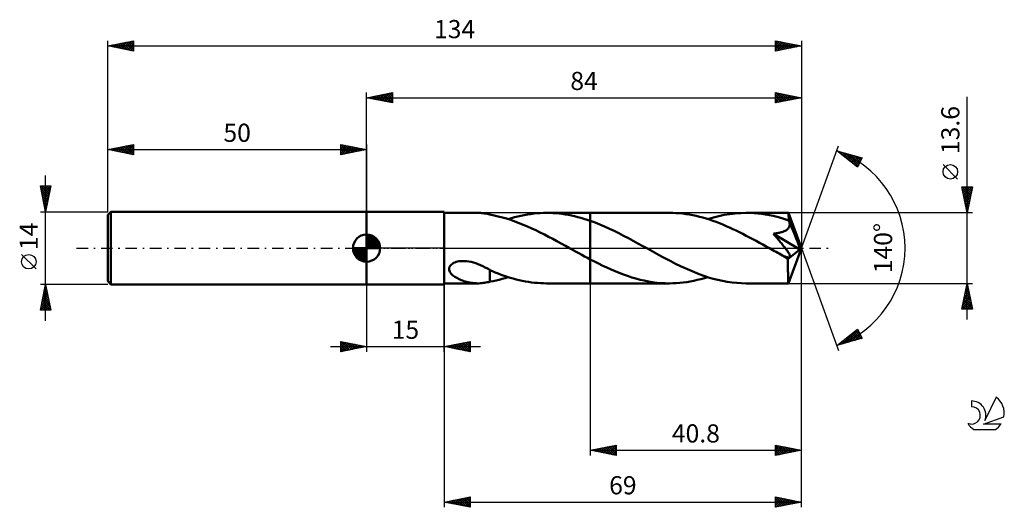
# Model space of a CAD drawing. Units: millimetres. Extents: x -17 to 173, y -50 to 44.
import ezdxf
from ezdxf.enums import TextEntityAlignment as Align

# ---------------------------------------------------------------- set-up
doc = ezdxf.new("R2010")
doc.units = ezdxf.units.MM
doc.header["$LTSCALE"] = 5.55
doc.linetypes.add('LONGDASH_DASH', pattern=[0.85, 0.4, -0.2, 0.05, -0.2])
for name, color, linetype in [('1', 4, 'CONTINUOUS'), ('2', 7, 'CONTINUOUS'), ('4', 2, 'LONGDASH_DASH'), ('CUT', 1, 'CONTINUOUS'), ('NOCUT', 7, 'CONTINUOUS'), ('SK1', 4, 'CONTINUOUS'), ('SK2', 7, 'CONTINUOUS'), ('SK4', 2, 'LONGDASH_DASH'), ('SK6', 5, 'CONTINUOUS')]:
    doc.layers.add(name, color=color, linetype=linetype)
doc.styles.get("Standard").update_dxf_attribs({"font": 'Monospac821 BT'})

msp = doc.modelspace()

# ---------------------------------------------------------------- linework, layer by layer
at = {"layer": '1', "color": 4, "linetype": 'CONTINUOUS', "lineweight": 50}
for p, q in [((50, 7), (65, 7)), ((50, -7), (50, 7)), ((65, -7), (65, 7)), ((65, 6.8), (71.49, 6.8)), ((71.7, 6.8), (71.41, 6.8)), ((71.98, 6.79), (71.7, 6.8)), ((72.25, 6.76), (71.98, 6.79)), ((72.52, 6.73), (72.25, 6.76)), ((72.78, 6.7), (72.52, 6.73)), ((73.04, 6.65), (72.78, 6.7)), ((73.3, 6.6), (73.04, 6.65)), ((73.56, 6.54), (73.3, 6.6)), ((73.82, 6.48), (73.56, 6.54)), ((73.82, 6.46), (73.82, 6.48)), ((74.64, 6.3), (73.82, 6.46)), ((75.44, 6.12), (74.64, 6.3)), ((76.24, 5.92), (75.44, 6.12)), ((77.04, 5.69), (76.24, 5.92)), ((77.35, 5.59), (77.96, 5.78)), ((77.96, 5.78), (78.58, 5.95)), ((78.58, 5.95), (79.2, 6.11)), ((79.2, 6.11), (79.82, 6.25)), ((79.82, 6.25), (80.44, 6.38)), ((80.44, 6.38), (81.06, 6.49)), ((81.06, 6.49), (81.68, 6.58)), ((81.68, 6.58), (82.3, 6.66)), ((82.3, 6.66), (82.92, 6.72)), ((82.92, 6.72), (83.54, 6.77)), ((83.54, 6.77), (84.16, 6.79)), ((84.16, 6.79), (84.78, 6.8)), ((85.38, 6.79), (84.78, 6.8)), ((84.78, 6.8), (93.2, 6.8)), ((85.98, 6.77), (85.38, 6.79)), ((86.58, 6.73), (85.98, 6.77)), ((87.18, 6.67), (86.58, 6.73)), ((87.78, 6.6), (87.18, 6.67)), ((88.39, 6.51), (87.78, 6.6)), ((88.99, 6.4), (88.39, 6.51)), ((89.59, 6.28), (88.99, 6.4)), ((90.19, 6.15), (89.59, 6.28)), ((90.79, 6), (90.19, 6.15)), ((91.39, 5.84), (90.79, 6)), ((91.99, 5.66), (91.39, 5.84)), ((108.48, 6.8), (93.2, 6.8)), ((93.2, 6.8), (93.2, 6.8)), ((93.2, 5.26), (93.2, 6.8)), ((93.2, -6.8), (93.2, 6.8)), ((109.12, 6.79), (108.48, 6.8)), ((109.76, 6.76), (109.12, 6.79)), ((110.41, 6.72), (109.76, 6.76)), ((111.06, 6.65), (110.41, 6.72)), ((111.71, 6.57), (111.06, 6.65)), ((112.36, 6.46), (111.71, 6.57)), ((113, 6.34), (112.36, 6.46)), ((113.64, 6.21), (113, 6.34)), ((114.29, 6.05), (113.64, 6.21)), ((114.94, 5.88), (114.29, 6.05)), ((115.58, 5.69), (114.94, 5.88)), ((115.92, 5.59), (116.98, 5.91)), ((116.98, 5.91), (118.03, 6.17)), ((118.03, 6.17), (119.09, 6.4)), ((119.09, 6.4), (120.15, 6.57)), ((120.15, 6.57), (121.22, 6.7)), ((121.22, 6.7), (122.28, 6.77)), ((122.28, 6.77), (123.34, 6.8)), ((124.09, 6.79), (123.34, 6.8)), ((131.46, 6.8), (123.34, 6.8)), ((124.84, 6.75), (124.09, 6.79)), ((125.58, 6.69), (124.84, 6.75)), ((126.32, 6.6), (125.58, 6.69)), ((127.06, 6.49), (126.32, 6.6)), ((127.8, 6.36), (127.06, 6.49)), ((128.55, 6.2), (127.8, 6.36)), ((129.29, 6.02), (128.55, 6.2)), ((130.04, 5.81), (129.29, 6.02)), ((130.78, 5.59), (130.04, 5.81)), ((131.47, 6.8), (131.46, 6.8)), ((131.46, 6.8), (131.46, 6.8)), ((131.46, 6.8), (131.46, 6.8)), ((131.47, 6.79), (131.47, 6.8)), ((131.47, 6.8), (131.47, 6.8)), ((131.47, 6.77), (131.47, 6.79)), ((134, 0), (131.47, 6.79)), ((131.47, 6.79), (131.47, 6.79)), ((131.48, 6.73), (131.47, 6.77)), ((131.49, 6.67), (131.48, 6.73)), ((131.49, 6.6), (131.49, 6.67)), ((131.5, 6.51), (131.49, 6.6)), ((131.51, 6.41), (131.5, 6.51)), ((131.51, 6.29), (131.51, 6.41)), ((131.52, 6.17), (131.51, 6.29)), ((131.53, 6.03), (131.52, 6.17)), ((134, 0), (131.53, 6.03)), ((131.53, 5.35), (131.53, 6.03)), ((77.84, 5.43), (77.04, 5.69)), ((78.65, 5.15), (77.84, 5.43)), ((79.46, 4.84), (78.65, 5.15)), ((80.27, 4.52), (79.46, 4.84)), ((81.09, 4.17), (80.27, 4.52)), ((81.9, 3.81), (81.09, 4.17)), ((82.71, 3.43), (81.9, 3.81)), ((92.6, 5.47), (91.99, 5.66)), ((93.2, 5.26), (92.6, 5.47)), ((94.12, 4.93), (93.2, 5.26)), ((93.2, 5.26), (93.2, 5.26)), ((93.2, 5.26), (93.2, 5.26)), ((93.2, 5.26), (93.2, 5.26)), ((93.2, 5.26), (93.2, 5.26)), ((93.2, 5.26), (93.2, 5.26)), ((95.04, 4.56), (94.12, 4.93)), ((95.96, 4.17), (95.04, 4.56)), ((96.89, 3.75), (95.96, 4.17)), ((116.23, 5.49), (115.58, 5.69)), ((116.87, 5.27), (116.23, 5.49)), ((117.52, 5.04), (116.87, 5.27)), ((118.16, 4.79), (117.52, 5.04)), ((118.81, 4.53), (118.16, 4.79)), ((119.45, 4.26), (118.81, 4.53)), ((120.1, 3.97), (119.45, 4.26)), ((120.75, 3.68), (120.1, 3.97)), ((131.53, 5.35), (130.78, 5.59)), ((131.42, 3.77), (131.51, 3.88)), ((131.51, 3.88), (131.58, 4)), ((131.55, 5.29), (131.53, 5.35)), ((131.57, 5.23), (131.55, 5.29)), ((131.6, 5.17), (131.57, 5.23)), ((131.58, 4), (131.64, 4.13)), ((131.62, 5.12), (131.6, 5.17)), ((131.64, 5.06), (131.62, 5.12)), ((131.67, 5), (131.64, 5.06)), ((131.64, 4.13), (131.69, 4.26)), ((131.69, 4.94), (131.67, 5)), ((131.71, 4.8), (131.69, 4.94)), ((132.56, 2.86), (131.69, 4.94)), ((131.69, 4.26), (131.71, 4.39)), ((131.73, 4.66), (131.71, 4.8)), ((131.71, 4.39), (131.73, 4.53)), ((131.73, 4.53), (131.73, 4.66)), ((83.52, 3.03), (82.71, 3.43)), ((84.34, 2.62), (83.52, 3.03)), ((85.15, 2.2), (84.34, 2.62)), ((85.96, 1.77), (85.15, 2.2)), ((97.81, 3.32), (96.89, 3.75)), ((98.73, 2.86), (97.81, 3.32)), ((99.65, 2.39), (98.73, 2.86)), ((100.57, 1.91), (99.65, 2.39)), ((101.49, 1.42), (100.57, 1.91)), ((121.4, 3.37), (120.75, 3.68)), ((122.04, 3.06), (121.4, 3.37)), ((122.68, 2.73), (122.04, 3.06)), ((123.33, 2.4), (122.68, 2.73)), ((123.97, 2.06), (123.33, 2.4)), ((124.62, 1.72), (123.97, 2.06)), ((128.57, 2.77), (128.79, 2.79)), ((128.72, 2.59), (128.57, 2.77)), ((133.65, -0.29), (128.57, 2.77)), ((128.88, 2.41), (128.72, 2.59)), ((128.79, 2.79), (128.99, 2.82)), ((129.03, 2.23), (128.88, 2.41)), ((128.99, 2.82), (129.19, 2.86)), ((129.19, 2.04), (129.03, 2.23)), ((129.19, 2.86), (129.39, 2.89)), ((129.35, 1.86), (129.19, 2.04)), ((129.39, 2.89), (129.57, 2.93)), ((129.57, 2.93), (129.75, 2.96)), ((129.75, 2.96), (129.91, 3.01)), ((129.91, 3.01), (130.08, 3.05)), ((130.08, 3.05), (130.23, 3.1)), ((130.23, 3.1), (130.38, 3.15)), ((130.38, 3.15), (130.53, 3.2)), ((130.53, 3.2), (130.67, 3.26)), ((130.67, 3.26), (130.82, 3.33)), ((130.82, 3.33), (130.95, 3.4)), ((130.95, 3.4), (131.08, 3.48)), ((131.08, 3.48), (131.21, 3.57)), ((131.21, 3.57), (131.32, 3.67)), ((131.32, 3.67), (131.42, 3.77)), ((132.97, 1.85), (132.56, 2.86)), ((86.77, 1.33), (85.96, 1.77)), ((87.58, 0.89), (86.77, 1.33)), ((88.39, 0.45), (87.58, 0.89)), ((89.2, 0), (88.39, 0.45)), ((89.32, -0.07), (89.2, 0)), ((102.41, 0.91), (101.49, 1.42)), ((103.34, 0.4), (102.41, 0.91)), ((104.24, -0.1), (103.34, 0.4)), ((125.27, 1.38), (124.62, 1.72)), ((125.91, 1.02), (125.27, 1.38)), ((126.55, 0.67), (125.91, 1.02)), ((127.2, 0.31), (126.55, 0.67)), ((127.84, -0.04), (127.2, 0.31)), ((129.51, 1.67), (129.35, 1.86)), ((129.67, 1.48), (129.51, 1.67)), ((129.82, 1.3), (129.67, 1.48)), ((129.97, 1.11), (129.82, 1.3)), ((130.12, 0.93), (129.97, 1.11)), ((130.27, 0.75), (130.12, 0.93)), ((130.41, 0.57), (130.27, 0.75)), ((130.55, 0.4), (130.41, 0.57)), ((130.69, 0.23), (130.55, 0.4)), ((130.81, 0.07), (130.69, 0.23)), ((130.94, -0.09), (130.81, 0.07)), ((131.47, -6.79), (134, 0)), ((133.2, 1.26), (132.97, 1.85)), ((133.35, 0.86), (133.2, 1.26)), ((133.46, 0.57), (133.35, 0.86)), ((133.53, 0.34), (133.46, 0.57)), ((133.58, 0.16), (133.53, 0.34)), ((133.58, 0.08), (133.56, 0.16)), ((134, 0), (133.56, 0.16)), ((133.58, 0.16), (133.56, 0.16)), ((134, 0), (133.58, 0.16)), ((133.6, 0.01), (133.58, 0.08)), ((133.61, -0.05), (133.6, 0.01)), ((89.56, -0.2), (89.32, -0.07)), ((89.68, -0.27), (89.56, -0.2)), ((89.8, -0.33), (89.68, -0.27)), ((89.92, -0.4), (89.8, -0.33)), ((90.46, -0.7), (89.92, -0.4)), ((91.01, -1), (90.46, -0.7)), ((91.55, -1.3), (91.01, -1)), ((92.1, -1.6), (91.55, -1.3)), ((92.65, -1.89), (92.1, -1.6)), ((93.2, -2.18), (92.65, -1.89)), ((105.15, -0.61), (104.24, -0.1)), ((106.06, -1.1), (105.15, -0.61)), ((106.97, -1.6), (106.06, -1.1)), ((107.88, -2.08), (106.97, -1.6)), ((128.48, -0.4), (127.84, -0.04)), ((128.79, -0.57), (128.48, -0.4)), ((129.1, -0.74), (128.79, -0.57)), ((129.4, -0.9), (129.1, -0.74)), ((129.71, -1.07), (129.4, -0.9)), ((130.01, -1.24), (129.71, -1.07)), ((130.32, -1.4), (130.01, -1.24)), ((130.45, -1.47), (130.32, -1.4)), ((130.59, -1.53), (130.45, -1.47)), ((130.72, -1.59), (130.59, -1.53)), ((130.85, -1.64), (130.72, -1.59)), ((130.97, -1.69), (130.85, -1.64)), ((131.05, -0.25), (130.94, -0.09)), ((131.1, -1.73), (130.97, -1.69)), ((131.17, -0.4), (131.05, -0.25)), ((131.22, -1.77), (131.1, -1.73)), ((131.27, -0.55), (131.17, -0.4)), ((131.34, -1.8), (131.22, -1.77)), ((131.36, -0.69), (131.27, -0.55)), ((131.45, -1.82), (131.34, -1.8)), ((131.45, -0.82), (131.36, -0.69)), ((131.39, -2.14), (133.65, -0.29)), ((131.53, -0.95), (131.45, -0.82)), ((131.55, -1.82), (131.45, -1.82)), ((131.6, -1.07), (131.53, -0.95)), ((131.55, -1.82), (131.64, -1.82)), ((131.66, -1.18), (131.6, -1.07)), ((131.64, -1.82), (131.72, -1.79)), ((131.71, -1.29), (131.66, -1.18)), ((131.76, -1.4), (131.71, -1.29)), ((131.72, -1.79), (131.77, -1.74)), ((131.79, -1.5), (131.76, -1.4)), ((131.77, -1.74), (131.8, -1.67)), ((131.8, -1.59), (131.79, -1.5)), ((131.8, -1.67), (131.8, -1.59)), ((133.62, -0.12), (133.61, -0.05)), ((133.63, -0.18), (133.62, -0.12)), ((133.64, -0.23), (133.63, -0.18)), ((133.65, -0.29), (133.64, -0.23)), ((65.93, -3.98), (65.97, -3.76)), ((65.97, -3.76), (66.06, -3.54)), ((66.06, -3.54), (66.19, -3.34)), ((66.19, -3.34), (66.37, -3.16)), ((66.37, -3.16), (66.58, -3.01)), ((66.58, -3.01), (66.81, -2.87)), ((66.81, -2.87), (67.05, -2.76)), ((67.05, -2.76), (67.31, -2.67)), ((67.31, -2.67), (67.59, -2.6)), ((67.59, -2.6), (67.88, -2.55)), ((67.88, -2.55), (68.2, -2.51)), ((68.2, -2.51), (68.53, -2.49)), ((68.92, -2.49), (68.53, -2.49)), ((69.32, -2.52), (68.92, -2.49)), ((69.75, -2.58), (69.32, -2.52)), ((70.19, -2.67), (69.75, -2.58)), ((70.64, -2.78), (70.19, -2.67)), ((71.11, -2.93), (70.64, -2.78)), ((71.57, -3.1), (71.11, -2.93)), ((72.02, -3.29), (71.57, -3.1)), ((72.47, -3.49), (72.02, -3.29)), ((72.92, -3.72), (72.47, -3.49)), ((73.37, -3.95), (72.92, -3.72)), ((93.2, -2.18), (93.2, -2.18)), ((93.2, -2.18), (93.2, -2.18)), ((93.2, -2.18), (93.2, -2.18)), ((93.2, -2.18), (93.2, -2.18)), ((94, -2.59), (93.2, -2.18)), ((93.2, -6.8), (93.2, -2.18)), ((94.8, -3), (94, -2.59)), ((95.6, -3.39), (94.8, -3)), ((96.4, -3.77), (95.6, -3.39)), ((97.21, -4.13), (96.4, -3.77)), ((108.79, -2.55), (107.88, -2.08)), ((109.69, -3.01), (108.79, -2.55)), ((110.6, -3.46), (109.69, -3.01)), ((111.52, -3.88), (110.6, -3.46)), ((131.39, -2.56), (131.39, -2.14)), ((131.39, -2.96), (131.39, -2.56)), ((131.39, -3.35), (131.39, -2.96)), ((131.39, -3.72), (131.39, -3.35)), ((131.39, -4.09), (131.39, -3.72)), ((65.95, -4.19), (65.93, -3.98)), ((66, -4.4), (65.95, -4.19)), ((66.09, -4.6), (66, -4.4)), ((66.21, -4.78), (66.09, -4.6)), ((66.34, -4.95), (66.21, -4.78)), ((66.49, -5.11), (66.34, -4.95)), ((66.67, -5.26), (66.49, -5.11)), ((66.86, -5.41), (66.67, -5.26)), ((67.06, -5.56), (66.86, -5.41)), ((67.29, -5.7), (67.06, -5.56)), ((67.53, -5.83), (67.29, -5.7)), ((73.82, -4.2), (73.37, -3.95)), ((73.82, -4.33), (73.82, -4.2)), ((73.82, -4.26), (73.82, -4.2)), ((74.33, -4.48), (73.82, -4.26)), ((73.82, -4.47), (73.82, -4.33)), ((73.82, -4.61), (73.82, -4.47)), ((73.82, -4.76), (73.82, -4.61)), ((73.82, -4.91), (73.82, -4.76)), ((73.82, -5.07), (73.82, -4.91)), ((73.82, -5.24), (73.82, -5.07)), ((73.82, -5.4), (73.82, -5.24)), ((73.82, -5.57), (73.82, -5.4)), ((73.82, -5.75), (73.82, -5.57)), ((74.84, -4.69), (74.33, -4.48)), ((75.4, -4.91), (74.84, -4.69)), ((75.99, -5.13), (75.4, -4.91)), ((76.57, -5.34), (75.99, -5.13)), ((77.15, -5.53), (76.57, -5.34)), ((76.76, -5.77), (77.35, -5.59)), ((77.74, -5.71), (77.15, -5.53)), ((98.01, -4.47), (97.21, -4.13)), ((98.81, -4.8), (98.01, -4.47)), ((99.61, -5.1), (98.81, -4.8)), ((100.41, -5.38), (99.61, -5.1)), ((101.21, -5.64), (100.41, -5.38)), ((102.03, -5.88), (101.21, -5.64)), ((112.43, -4.28), (111.52, -3.88)), ((113.33, -4.66), (112.43, -4.28)), ((114.24, -5.01), (113.33, -4.66)), ((115.15, -5.34), (114.24, -5.01)), ((116.06, -5.64), (115.15, -5.34)), ((115.24, -5.8), (115.92, -5.59)), ((116.96, -5.9), (116.06, -5.64)), ((131.39, -4.44), (131.39, -4.09)), ((131.4, -4.77), (131.39, -4.44)), ((131.4, -5.09), (131.4, -4.77)), ((131.4, -5.38), (131.4, -5.09)), ((131.41, -5.65), (131.4, -5.38)), ((131.41, -5.89), (131.41, -5.65)), ((50, -7), (65, -7)), ((65, -6.8), (71.49, -6.8)), ((67.77, -5.95), (67.53, -5.83)), ((68.03, -6.07), (67.77, -5.95)), ((68.28, -6.18), (68.03, -6.07)), ((68.54, -6.27), (68.28, -6.18)), ((68.8, -6.36), (68.54, -6.27)), ((69.06, -6.44), (68.8, -6.36)), ((69.32, -6.51), (69.06, -6.44)), ((69.59, -6.58), (69.32, -6.51)), ((69.85, -6.63), (69.59, -6.58)), ((70.11, -6.68), (69.85, -6.63)), ((70.37, -6.72), (70.11, -6.68)), ((70.63, -6.75), (70.37, -6.72)), ((70.89, -6.78), (70.63, -6.75)), ((71.15, -6.79), (70.89, -6.78)), ((71.41, -6.8), (71.15, -6.79)), ((71.41, -6.8), (71.7, -6.8)), ((71.7, -6.8), (71.98, -6.79)), ((71.98, -6.79), (72.25, -6.76)), ((72.25, -6.76), (72.52, -6.73)), ((72.52, -6.73), (72.78, -6.7)), ((72.78, -6.7), (73.04, -6.65)), ((73.04, -6.65), (73.3, -6.6)), ((73.3, -6.6), (73.56, -6.54)), ((73.56, -6.54), (73.82, -6.48)), ((73.82, -5.93), (73.82, -5.75)), ((73.82, -6.11), (73.82, -5.93)), ((73.82, -6.29), (73.82, -6.11)), ((73.82, -6.48), (73.82, -6.29)), ((73.82, -6.46), (74.42, -6.35)), ((74.42, -6.35), (75.01, -6.22)), ((75.01, -6.22), (75.59, -6.09)), ((75.59, -6.09), (76.18, -5.94)), ((76.18, -5.94), (76.76, -5.77)), ((78.32, -5.88), (77.74, -5.71)), ((78.91, -6.04), (78.32, -5.88)), ((79.5, -6.18), (78.91, -6.04)), ((80.08, -6.31), (79.5, -6.18)), ((80.67, -6.42), (80.08, -6.31)), ((81.26, -6.52), (80.67, -6.42)), ((81.84, -6.61), (81.26, -6.52)), ((82.43, -6.68), (81.84, -6.61)), ((83.02, -6.73), (82.43, -6.68)), ((83.6, -6.77), (83.02, -6.73)), ((84.19, -6.79), (83.6, -6.77)), ((84.78, -6.8), (84.19, -6.79)), ((84.78, -6.8), (93.2, -6.8)), ((93.2, -6.8), (93.2, -6.8)), ((93.2, -6.8), (108.48, -6.8)), ((102.83, -6.09), (102.03, -5.88)), ((103.64, -6.28), (102.83, -6.09)), ((104.44, -6.44), (103.64, -6.28)), ((105.25, -6.57), (104.44, -6.44)), ((106.06, -6.67), (105.25, -6.57)), ((106.87, -6.74), (106.06, -6.67)), ((107.68, -6.79), (106.87, -6.74)), ((108.48, -6.8), (107.68, -6.79)), ((108.48, -6.8), (109.15, -6.79)), ((109.15, -6.79), (109.82, -6.76)), ((109.82, -6.76), (110.49, -6.71)), ((110.49, -6.71), (111.17, -6.64)), ((111.17, -6.64), (111.85, -6.55)), ((111.85, -6.55), (112.53, -6.43)), ((112.53, -6.43), (113.2, -6.3)), ((113.2, -6.3), (113.88, -6.15)), ((113.88, -6.15), (114.56, -5.98)), ((114.56, -5.98), (115.24, -5.8)), ((117.86, -6.13), (116.96, -5.9)), ((118.76, -6.33), (117.86, -6.13)), ((119.66, -6.5), (118.76, -6.33)), ((120.58, -6.63), (119.66, -6.5)), ((121.5, -6.72), (120.58, -6.63)), ((122.42, -6.78), (121.5, -6.72)), ((123.34, -6.8), (122.42, -6.78)), ((123.34, -6.8), (131.46, -6.8)), ((131.42, -6.1), (131.41, -5.89)), ((131.42, -6.28), (131.42, -6.1)), ((131.43, -6.44), (131.42, -6.28)), ((131.43, -6.56), (131.43, -6.44)), ((131.44, -6.67), (131.43, -6.56)), ((131.45, -6.74), (131.44, -6.67)), ((131.45, -6.78), (131.45, -6.74)), ((131.46, -6.8), (131.45, -6.78)), ((131.46, -6.8), (131.46, -6.8)), ((131.46, -6.8), (131.46, -6.8)), ((131.46, -6.8), (131.47, -6.8)), ((131.47, -6.8), (131.47, -6.79)), ((131.47, -6.79), (131.47, -6.79)), ((131.47, -6.8), (131.47, -6.8))]:
    msp.add_line(p, q, dxfattribs=at)
msp.add_ellipse((134, 0), major_axis=(-9.9, 6.23), ratio=0.274816, start_param=1.366788, end_param=1.479499, dxfattribs=at)
at = {"layer": '2', "color": 7, "linetype": 'CONTINUOUS', "lineweight": 25}
for p, q in [((50, 7), (50, 30)), ((50, 29), (55, 30)), ((50, 29), (134, 29)), ((55, 28), (50, 29)), ((50.13, 28.97), (50.19, 29.04)), ((50.23, 29.05), (50.34, 28.93)), ((50.48, 28.9), (50.72, 29.14)), ((50.58, 29.12), (50.87, 28.83)), ((50.83, 28.83), (51.25, 29.25)), ((50.94, 29.19), (51.4, 28.72)), ((51.19, 28.76), (51.78, 29.36)), ((51.29, 29.26), (51.93, 28.61)), ((51.54, 28.69), (52.31, 29.46)), ((51.64, 29.33), (52.46, 28.51)), ((51.89, 28.62), (52.84, 29.57)), ((52, 29.4), (52.99, 28.4)), ((52.25, 28.55), (53.37, 29.67)), ((52.35, 29.47), (53.52, 28.3)), ((52.6, 28.48), (53.9, 29.78)), ((52.7, 29.54), (54.06, 28.19)), ((52.95, 28.41), (54.43, 29.89)), ((53.06, 29.61), (54.59, 28.08)), ((53.31, 28.34), (54.96, 29.99)), ((53.41, 29.68), (55, 28.09)), ((53.66, 28.27), (55, 29.61)), ((53.76, 29.75), (55, 28.52)), ((54.01, 28.2), (55, 29.18)), ((54.12, 29.82), (55, 28.94)), ((54.37, 28.13), (55, 28.76)), ((54.47, 29.89), (55, 29.37)), ((54.82, 29.96), (55, 29.79)), ((55, 30), (55, 28)), ((129, 28), (129, 30)), ((129, 30), (134, 29)), ((129, 29.69), (129.26, 29.95)), ((129, 29.26), (129.61, 29.88)), ((129, 28.84), (129.97, 29.81)), ((129, 28.41), (130.32, 29.74)), ((129, 29.61), (130.34, 28.27)), ((129, 29.19), (129.99, 28.2)), ((134, 29), (129, 28)), ((129, 28.76), (129.64, 28.13)), ((129.01, 28), (130.68, 29.66)), ((129.04, 29.99), (130.7, 28.34)), ((129.54, 28.11), (131.03, 29.59)), ((129.58, 29.88), (131.05, 28.41)), ((130.07, 28.21), (131.38, 29.52)), ((130.11, 29.78), (131.4, 28.48)), ((130.6, 28.32), (131.74, 29.45)), ((130.64, 29.67), (131.76, 28.55)), ((131.13, 28.43), (132.09, 29.38)), ((131.17, 29.57), (132.11, 28.62)), ((131.66, 28.53), (132.44, 29.31)), ((131.7, 29.46), (132.46, 28.69)), ((132.2, 28.64), (132.8, 29.24)), ((132.23, 29.35), (132.82, 28.76)), ((132.73, 28.75), (133.15, 29.17)), ((132.76, 29.25), (133.17, 28.83)), ((133.26, 28.85), (133.5, 29.1)), ((133.29, 29.14), (133.52, 28.9)), ((133.79, 28.96), (133.86, 29.03)), ((133.82, 29.04), (133.88, 28.98)), ((134, 30), (134, 0)), ((166, -13.8), (166, 29.2)), ((54.72, 28.06), (55, 28.33)), ((129, 28.34), (129.28, 28.06)), ((134, 0), (141.18, 19.73)), ((140.84, 18.79), (145.75, 17.4)), ((144.83, 15.62), (140.84, 18.79)), ((140.91, 18.74), (140.93, 18.77)), ((141.14, 18.55), (141.26, 18.67)), ((141.19, 18.69), (142.06, 17.82)), ((141.38, 18.37), (141.59, 18.58)), ((141.61, 18.18), (141.92, 18.49)), ((141.78, 18.53), (144.13, 16.18)), ((141.85, 17.99), (142.25, 18.39)), ((142.09, 17.8), (142.58, 18.3)), ((142.32, 17.61), (142.91, 18.2)), ((142.38, 18.36), (144.93, 15.81)), ((142.56, 17.43), (143.24, 18.11)), ((142.8, 17.24), (143.57, 18.02)), ((142.97, 18.19), (145.07, 16.09)), ((143.03, 17.05), (143.9, 17.92)), ((143.27, 16.86), (144.24, 17.83)), ((143.51, 16.67), (144.57, 17.73)), ((143.56, 18.02), (145.21, 16.37)), ((143.74, 16.49), (144.9, 17.64)), ((143.98, 16.3), (145.23, 17.55)), ((144.15, 17.85), (145.36, 16.65)), ((144.21, 16.11), (145.56, 17.45)), ((144.75, 17.68), (145.5, 16.93)), ((145.75, 17.4), (144.83, 15.62)), ((145.34, 17.51), (145.65, 17.21)), ((144.45, 15.92), (145.55, 17.03)), ((144.69, 15.74), (145.11, 16.15)), ((164.15, 13.32), (161.35, 16.12)), ((166, 6.8), (165, 11.8)), ((165, 11.8), (167, 11.8)), ((165.03, 11.63), (165.21, 11.8)), ((165.05, 11.8), (166.68, 10.18)), ((165.11, 11.27), (165.63, 11.8)), ((165.18, 10.92), (166.06, 11.8)), ((165.25, 10.57), (166.48, 11.8)), ((165.32, 10.21), (166.9, 11.8)), ((165.48, 11.8), (166.75, 10.53)), ((165.9, 11.8), (166.82, 10.89)), ((167, 11.8), (166, 6.8)), ((166.33, 11.8), (166.89, 11.24)), ((166.75, 11.8), (166.96, 11.59)), ((165.09, 11.34), (166.61, 9.83)), ((165.2, 10.81), (166.53, 9.47)), ((165.3, 10.28), (166.46, 9.12)), ((165.39, 9.86), (166.92, 11.39)), ((165.41, 9.75), (166.39, 8.76)), ((165.46, 9.51), (166.81, 10.86)), ((165.53, 9.15), (166.71, 10.33)), ((165.6, 8.8), (166.6, 9.8)), ((165.52, 9.22), (166.32, 8.41)), ((165.62, 8.69), (166.25, 8.06)), ((165.67, 8.44), (166.49, 9.27)), ((165.73, 8.16), (166.18, 7.7)), ((165.74, 8.09), (166.39, 8.74)), ((165.81, 7.74), (166.28, 8.21)), ((165.83, 7.63), (166.11, 7.35)), ((165.88, 7.38), (166.18, 7.68)), ((167, 6.8), (131.53, 6.8)), ((165.94, 7.1), (166.04, 7)), ((165.95, 7.03), (166.07, 7.15)), ((134, -40), (134, 0)), ((134, -50), (134, 0)), ((134, 0), (141.18, -19.73)), ((50, -7), (50, -20)), ((65, -6.8), (65, -50)), ((65, -20), (65, -7)), ((93.2, -6.8), (93.2, -40)), ((131.53, -6.8), (167, -6.8)), ((165, -11.8), (166, -6.8)), ((165.79, -7.85), (166.14, -7.5)), ((165.9, -7.32), (166.07, -7.14)), ((165.9, -7.29), (166.15, -7.54)), ((165.97, -6.94), (166.04, -7.01)), ((166, -6.8), (167, -11.8)), ((165.26, -10.5), (166.49, -9.27)), ((165.37, -9.97), (166.42, -8.91)), ((165.47, -9.44), (166.35, -8.56)), ((165.48, -9.41), (166.78, -10.72)), ((165.55, -9.06), (166.68, -10.19)), ((165.58, -8.91), (166.28, -8.2)), ((165.62, -8.7), (166.57, -9.66)), ((165.68, -8.38), (166.21, -7.85)), ((165.69, -8.35), (166.47, -9.13)), ((165.76, -8), (166.36, -8.6)), ((165.83, -7.64), (166.25, -8.07)), ((165.05, -11.56), (166.63, -9.97)), ((165.12, -11.18), (165.74, -11.8)), ((165.15, -11.03), (166.56, -9.62)), ((165.19, -10.83), (166.17, -11.8)), ((165.23, -11.8), (166.71, -10.33)), ((165.27, -10.47), (166.59, -11.8)), ((165.34, -10.12), (167, -11.78)), ((165.41, -9.77), (166.89, -11.25)), ((165.66, -11.8), (166.78, -10.68)), ((166.08, -11.8), (166.85, -11.03)), ((166.5, -11.8), (166.92, -11.39)), ((167, -11.8), (165, -11.8)), ((165.05, -11.53), (165.32, -11.8)), ((166.93, -11.8), (166.99, -11.74)), ((140.84, -18.79), (144.83, -15.62)), ((141.97, -18.47), (144.8, -15.65)), ((142.57, -18.3), (144.97, -15.9)), ((143.01, -17.07), (143.87, -17.93)), ((143.16, -18.13), (145.12, -16.18)), ((143.25, -16.88), (144.2, -17.84)), ((143.48, -16.69), (144.54, -17.74)), ((143.72, -16.5), (144.87, -17.65)), ((143.75, -17.97), (145.26, -16.46)), ((143.96, -16.32), (145.2, -17.56)), ((144.19, -16.13), (145.53, -17.46)), ((144.34, -17.8), (145.4, -16.74)), ((144.43, -15.94), (145.59, -17.11)), ((144.67, -15.75), (145.15, -16.23)), ((144.83, -15.62), (145.75, -17.4)), ((144.94, -17.63), (145.55, -17.02)), ((43, -19), (72, -19)), ((45, -20), (45, -18)), ((45, -18), (50, -19)), ((45, -18.38), (45.31, -18.06)), ((45, -18.8), (45.67, -18.13)), ((45, -19.22), (46.02, -18.2)), ((45, -19.65), (46.37, -18.27)), ((45, -18.38), (46.35, -19.73)), ((45, -18.8), (46, -19.8)), ((50, -19), (45, -20)), ((45.06, -18.01), (46.71, -19.66)), ((45.09, -19.98), (46.73, -18.35)), ((45.59, -18.12), (47.06, -19.59)), ((45.62, -19.88), (47.08, -18.42)), ((46.12, -18.22), (47.41, -19.52)), ((46.15, -19.77), (47.43, -18.49)), ((46.65, -18.33), (47.77, -19.45)), ((46.68, -19.66), (47.79, -18.56)), ((47.18, -18.44), (48.12, -19.38)), ((47.21, -19.56), (48.14, -18.63)), ((47.71, -18.54), (48.47, -19.31)), ((47.74, -19.45), (48.5, -18.7)), ((48.24, -18.65), (48.83, -19.23)), ((48.27, -19.35), (48.85, -18.77)), ((48.77, -18.75), (49.18, -19.16)), ((48.8, -19.24), (49.2, -18.84)), ((49.3, -18.86), (49.54, -19.09)), ((49.33, -19.13), (49.56, -18.91)), ((49.83, -18.97), (49.89, -19.02)), ((49.86, -19.03), (49.91, -18.98)), ((65, -19), (70, -18)), ((70, -20), (65, -19)), ((65.22, -18.96), (65.32, -19.06)), ((65.24, -19.05), (65.36, -18.93)), ((65.57, -18.89), (65.85, -19.17)), ((65.59, -19.12), (65.89, -18.82)), ((65.92, -18.82), (66.38, -19.28)), ((65.94, -19.19), (66.42, -18.72)), ((66.28, -18.74), (66.92, -19.38)), ((66.3, -19.26), (66.95, -18.61)), ((66.63, -18.67), (67.45, -19.49)), ((66.65, -19.33), (67.48, -18.5)), ((66.98, -18.6), (67.98, -19.6)), ((67, -19.4), (68.01, -18.4)), ((67.34, -18.53), (68.51, -19.7)), ((67.36, -19.47), (68.54, -18.29)), ((67.69, -18.46), (69.04, -19.81)), ((67.71, -19.54), (69.07, -18.19)), ((68.04, -18.39), (69.57, -19.91)), ((68.07, -19.61), (69.6, -18.08)), ((68.4, -18.32), (70, -19.92)), ((68.42, -19.68), (70, -18.1)), ((68.75, -18.25), (70, -19.5)), ((68.77, -19.75), (70, -18.53)), ((69.11, -18.18), (70, -19.07)), ((69.13, -19.83), (70, -18.95)), ((69.46, -18.11), (70, -18.65)), ((69.81, -18.04), (70, -18.23)), ((70, -18), (70, -20)), ((145.75, -17.4), (140.84, -18.79)), ((140.88, -18.76), (140.9, -18.78)), ((141.12, -18.57), (141.23, -18.68)), ((141.36, -18.38), (141.56, -18.59)), ((141.38, -18.64), (142.73, -17.29)), ((141.59, -18.2), (141.89, -18.49)), ((141.83, -18.01), (142.22, -18.4)), ((142.07, -17.82), (142.55, -18.31)), ((142.3, -17.63), (142.88, -18.21)), ((142.54, -17.44), (143.21, -18.12)), ((142.77, -17.26), (143.54, -18.03)), ((145.53, -17.46), (145.69, -17.3)), ((45, -19.22), (45.65, -19.87)), ((45, -19.65), (45.29, -19.94)), ((69.48, -19.9), (70, -19.38)), ((69.83, -19.97), (70, -19.8)), ((93.2, -39), (98.2, -38)), ((96.48, -39.66), (98.12, -38.02)), ((98.19, -38), (98.2, -38.02)), ((98.2, -38), (98.2, -40)), ((129, -40), (129, -38)), ((129, -38), (134, -39)), ((129, -38.01), (129.01, -38)), ((93.2, -39), (134, -39)), ((98.2, -40), (93.2, -39)), ((93.24, -38.99), (93.25, -39.01)), ((93.3, -39.02), (93.35, -38.97)), ((93.59, -38.92), (93.78, -39.12)), ((93.65, -39.09), (93.88, -38.86)), ((93.94, -38.85), (94.31, -39.22)), ((94.01, -39.16), (94.41, -38.76)), ((94.3, -38.78), (94.84, -39.33)), ((94.36, -39.23), (94.94, -38.65)), ((94.65, -38.71), (95.37, -39.43)), ((94.71, -39.3), (95.47, -38.55)), ((95, -38.64), (95.9, -39.54)), ((95.07, -39.37), (96, -38.44)), ((95.36, -38.57), (96.44, -39.65)), ((95.42, -39.44), (96.53, -38.33)), ((95.71, -38.5), (96.97, -39.75)), ((95.77, -39.51), (97.06, -38.23)), ((96.06, -38.43), (97.5, -39.86)), ((96.13, -39.59), (97.59, -38.12)), ((96.42, -38.36), (98.03, -39.97)), ((96.77, -38.29), (98.2, -39.71)), ((96.83, -39.73), (98.2, -38.36)), ((97.12, -38.22), (98.2, -39.29)), ((97.19, -39.8), (98.2, -38.78)), ((97.48, -38.14), (98.2, -38.87)), ((97.54, -39.87), (98.2, -39.21)), ((97.83, -38.07), (98.2, -38.44)), ((97.89, -39.94), (98.2, -39.63)), ((129, -38.43), (129.36, -38.07)), ((129, -38.86), (129.71, -38.14)), ((129, -39.28), (130.07, -38.21)), ((129, -38.27), (130.44, -39.71)), ((129, -39.7), (130.42, -38.28)), ((129, -38.69), (130.09, -39.78)), ((134, -39), (129, -40)), ((129, -39.12), (129.73, -39.85)), ((129, -39.54), (129.38, -39.92)), ((129.16, -39.97), (130.77, -38.35)), ((129.19, -38.04), (130.79, -39.64)), ((129.69, -39.86), (131.13, -38.43)), ((129.72, -38.14), (131.15, -39.57)), ((130.22, -39.76), (131.48, -38.5)), ((130.25, -38.25), (131.5, -39.5)), ((130.75, -39.65), (131.83, -38.57)), ((130.78, -38.36), (131.86, -39.43)), ((131.28, -39.54), (132.19, -38.64)), ((131.31, -38.46), (132.21, -39.36)), ((131.81, -39.44), (132.54, -38.71)), ((131.84, -38.57), (132.56, -39.29)), ((132.34, -39.33), (132.89, -38.78)), ((132.37, -38.67), (132.92, -39.22)), ((132.87, -39.23), (133.25, -38.85)), ((132.9, -38.78), (133.27, -39.15)), ((133.4, -39.12), (133.6, -38.92)), ((133.43, -38.89), (133.62, -39.08)), ((133.93, -39.01), (133.96, -38.99)), ((133.96, -38.99), (133.98, -39)), ((129, -39.97), (129.03, -39.99)), ((65, -49), (70, -48)), ((65, -49), (134, -49)), ((70, -50), (65, -49)), ((65.13, -49.03), (65.2, -48.96)), ((65.32, -48.94), (65.48, -49.1)), ((65.49, -49.1), (65.73, -48.85)), ((65.67, -48.87), (66.01, -49.2)), ((65.84, -49.17), (66.26, -48.75)), ((66.03, -48.79), (66.54, -49.31)), ((66.2, -49.24), (66.79, -48.64)), ((66.38, -48.72), (67.07, -49.41)), ((66.55, -49.31), (67.32, -48.54)), ((66.73, -48.65), (67.6, -49.52)), ((66.9, -49.38), (67.85, -48.43)), ((67.09, -48.58), (68.13, -49.63)), ((67.26, -49.45), (68.38, -48.32)), ((67.44, -48.51), (68.66, -49.73)), ((67.61, -49.52), (68.91, -48.22)), ((67.79, -48.44), (69.19, -49.84)), ((67.96, -49.59), (69.44, -48.11)), ((68.15, -48.37), (69.72, -49.94)), ((68.32, -49.66), (69.97, -48.01)), ((68.5, -48.3), (70, -49.8)), ((68.67, -49.73), (70, -48.4)), ((68.85, -48.23), (70, -49.38)), ((69.02, -49.8), (70, -48.83)), ((69.21, -48.16), (70, -48.95)), ((69.38, -49.88), (70, -49.25)), ((69.56, -48.09), (70, -48.53)), ((69.91, -48.02), (70, -48.1)), ((70, -48), (70, -50)), ((129, -50), (129, -48)), ((129, -48), (134, -49)), ((129, -48.03), (130.64, -49.67)), ((129, -48.25), (129.21, -48.04)), ((129, -48.67), (129.56, -48.11)), ((129, -49.1), (129.91, -48.18)), ((129, -49.52), (130.27, -48.25)), ((129, -49.95), (130.62, -48.32)), ((129, -48.45), (130.29, -49.74)), ((129, -48.88), (129.94, -49.81)), ((134, -49), (129, -50)), ((129, -49.3), (129.58, -49.88)), ((129.46, -49.91), (130.98, -48.4)), ((129.49, -48.1), (131, -49.6)), ((129.99, -49.8), (131.33, -48.47)), ((130.02, -48.2), (131.35, -49.53)), ((130.52, -49.7), (131.68, -48.54)), ((130.56, -48.31), (131.7, -49.46)), ((131.05, -49.59), (132.04, -48.61)), ((131.09, -48.42), (132.06, -49.39)), ((131.58, -49.48), (132.39, -48.68)), ((131.62, -48.52), (132.41, -49.32)), ((132.11, -49.38), (132.74, -48.75)), ((132.15, -48.63), (132.76, -49.25)), ((132.64, -49.27), (133.1, -48.82)), ((132.68, -48.74), (133.12, -49.18)), ((133.18, -49.16), (133.45, -48.89)), ((133.21, -48.84), (133.47, -49.11)), ((133.71, -49.06), (133.8, -48.96)), ((133.74, -48.95), (133.82, -49.04)), ((69.73, -49.95), (70, -49.68)), ((129, -49.73), (129.23, -49.95))]:
    msp.add_line(p, q, dxfattribs=at)
msp.add_circle((162.75, 14.72), 1.4, dxfattribs=at)
msp.add_arc((134, 0), 20, 290, 70, dxfattribs=at)
at = {"layer": '4', "color": 2, "linetype": 'LONGDASH_DASH', "lineweight": 25}
msp.add_line((50, 0), (134, 0), dxfattribs=at)
at = {"layer": 'CUT', "color": 1, "linetype": 'CONTINUOUS', "lineweight": 25}
for p, q in [((131.53, 6.8), (93.2, 6.8)), ((93.2, 6.8), (93.2, 0)), ((134, 0), (131.53, 6.8)), ((93.2, 0), (134, 0))]:
    msp.add_line(p, q, dxfattribs=at)
at = {"layer": 'NOCUT', "color": 7, "linetype": 'CONTINUOUS', "lineweight": 25}
for p, q in [((50, 0), (50, 7)), ((50, 7), (65, 7)), ((93.2, 6.8), (65, 6.8)), ((65, 6.8), (65, 0)), ((93.2, 0), (93.2, 6.8)), ((93.2, 6.8), (93.2, 6.8)), ((93.2, 6.8), (93.2, 0)), ((93.2, 6.8), (93.2, 0)), ((65, 0), (50, 0)), ((65, 0), (93.2, 0))]:
    msp.add_line(p, q, dxfattribs=at)
at = {"layer": 'SK1', "color": 4, "linetype": 'CONTINUOUS', "lineweight": 50}
for p, q in [((0.6, 7), (0, 6.4)), ((0, 6.4), (0, -6.4)), ((50, 7), (0.6, 7)), ((0.6, 7), (0.6, -7)), ((50, 0), (50, 2.62)), ((50, 2.56), (50.07, 2.62)), ((50, 2.19), (50.41, 2.59)), ((50, 2.56), (52.56, 0)), ((50, 1.81), (50.71, 2.53)), ((50, 1.44), (50.99, 2.43)), ((50, 1.07), (51.24, 2.31)), ((50, 2.19), (52.19, 0)), ((50, 0.7), (51.47, 2.17)), ((50, 0.33), (51.68, 2.01)), ((50.32, 2.6), (52.6, 0.32)), ((50.8, 2.5), (52.5, 0.8)), ((51.56, 2.11), (52.11, 1.56)), ((50, 0), (47.38, 0)), ((47.38, -0.07), (47.44, 0)), ((47.41, -0.41), (47.81, 0)), ((47.47, -0.71), (48.19, 0)), ((47.57, -0.99), (48.56, 0)), ((47.69, -1.24), (48.93, 0)), ((47.73, 0), (50, -2.27)), ((47.83, -1.47), (49.3, 0)), ((47.99, -1.68), (49.67, 0)), ((48.1, 0), (50, -1.9)), ((48.47, 0), (50, -1.53)), ((48.84, 0), (50, -1.16)), ((49.22, 0), (50, -0.78)), ((49.59, 0), (50, -0.41)), ((49.96, 0), (50, -0.04)), ((50, 1.81), (51.81, 0)), ((50, 1.44), (51.44, 0)), ((50, 1.07), (51.07, 0)), ((50, 0.7), (50.7, 0)), ((50, 0.33), (50.33, 0)), ((50, 0), (52.62, 0)), ((50, -2.62), (50, 0)), ((50.04, 0), (51.88, 1.83)), ((50.41, 0), (52.05, 1.64)), ((50.78, 0), (52.21, 1.42)), ((51.16, 0), (52.34, 1.19)), ((51.53, 0), (52.45, 0.93)), ((51.9, 0), (52.54, 0.65)), ((52.27, 0), (52.6, 0.33)), ((47.38, -0.02), (49.98, -2.62)), ((47.41, -0.42), (49.58, -2.59)), ((47.55, -0.93), (49.07, -2.45)), ((48.17, -1.88), (50, -0.04)), ((48.36, -2.05), (50, -0.41)), ((48.58, -2.21), (50, -0.78)), ((48.81, -2.34), (50, -1.16)), ((49.07, -2.45), (50, -1.53)), ((49.35, -2.54), (50, -1.9)), ((49.67, -2.6), (50, -2.27)), ((0, -6.4), (0.6, -7)), ((0.6, -7), (50, -7))]:
    msp.add_line(p, q, dxfattribs=at)
for start, end in [(90, 180), (0, 90), (180, 270), (270, 0)]:
    msp.add_arc((50, 0), 2.62, start, end, dxfattribs=at)
at = {"layer": 'SK2', "color": 7, "linetype": 'CONTINUOUS', "lineweight": 25}
for p, q in [((0, 14), (0, 40)), ((0, 39), (5, 40)), ((4.99, 40), (5, 39.99)), ((5, 40), (5, 38)), ((129, 38), (129, 40)), ((129, 40), (134, 39)), ((129, 39.93), (129.06, 39.99)), ((129.27, 39.95), (130.85, 38.37)), ((134, 40), (134, 0)), ((0, 39), (134, 39)), ((5, 38), (0, 39)), ((0.04, 39.01), (0.06, 38.99)), ((0.27, 38.95), (0.41, 39.08)), ((0.39, 39.08), (0.59, 38.88)), ((0.63, 38.87), (0.94, 39.19)), ((0.75, 39.15), (1.12, 38.78)), ((0.98, 38.8), (1.47, 39.29)), ((1.1, 39.22), (1.65, 38.67)), ((1.33, 38.73), (2, 39.4)), ((1.45, 39.29), (2.18, 38.56)), ((1.69, 38.66), (2.53, 39.51)), ((1.81, 39.36), (2.71, 38.46)), ((2.04, 38.59), (3.06, 39.61)), ((2.16, 39.43), (3.24, 38.35)), ((2.4, 38.52), (3.59, 39.72)), ((2.51, 39.5), (3.77, 38.25)), ((2.75, 38.45), (4.12, 39.82)), ((2.87, 39.57), (4.3, 38.14)), ((3.1, 38.38), (4.65, 39.93)), ((3.22, 39.64), (4.83, 38.03)), ((3.46, 38.31), (5, 39.85)), ((3.58, 39.72), (5, 38.29)), ((3.81, 38.24), (5, 39.43)), ((3.93, 39.79), (5, 38.71)), ((4.16, 38.17), (5, 39)), ((4.28, 39.86), (5, 39.14)), ((4.52, 38.1), (5, 38.58)), ((4.64, 39.93), (5, 39.56)), ((4.87, 38.03), (5, 38.16)), ((129, 39.5), (129.41, 39.92)), ((129, 39.08), (129.77, 39.85)), ((129, 39.79), (130.49, 38.3)), ((129, 38.66), (130.12, 39.78)), ((129, 38.23), (130.47, 39.71)), ((129, 39.37), (130.14, 38.23)), ((134, 39), (129, 38)), ((129, 38.95), (129.79, 38.16)), ((129, 38.52), (129.43, 38.09)), ((129, 38.1), (129.08, 38.02)), ((129.24, 38.05), (130.83, 39.63)), ((129.77, 38.15), (131.18, 39.56)), ((129.8, 39.84), (131.2, 38.44)), ((130.3, 38.26), (131.53, 39.49)), ((130.33, 39.73), (131.56, 38.51)), ((130.83, 38.37), (131.89, 39.42)), ((130.86, 39.63), (131.91, 38.58)), ((131.36, 38.47), (132.24, 39.35)), ((131.39, 39.52), (132.26, 38.65)), ((131.89, 38.58), (132.6, 39.28)), ((131.92, 39.42), (132.62, 38.72)), ((132.42, 38.68), (132.95, 39.21)), ((132.45, 39.31), (132.97, 38.79)), ((132.95, 38.79), (133.3, 39.14)), ((132.99, 39.2), (133.32, 38.86)), ((133.48, 38.9), (133.66, 39.07)), ((133.52, 39.1), (133.68, 38.94)), ((0, 7), (0, 20)), ((0, 19), (5, 20)), ((0.22, 18.96), (0.34, 19.07)), ((0.34, 19.07), (0.52, 18.9)), ((0.58, 18.88), (0.87, 19.17)), ((0.7, 19.14), (1.05, 18.79)), ((0.93, 18.81), (1.4, 19.28)), ((1.05, 19.21), (1.58, 18.68)), ((1.29, 18.74), (1.93, 19.39)), ((1.4, 19.28), (2.11, 18.58)), ((1.64, 18.67), (2.46, 19.49)), ((1.76, 19.35), (2.64, 18.47)), ((1.99, 18.6), (2.99, 19.6)), ((2.11, 19.42), (3.17, 18.37)), ((2.35, 18.53), (3.52, 19.7)), ((2.46, 19.49), (3.7, 18.26)), ((2.7, 18.46), (4.05, 19.81)), ((2.82, 19.56), (4.23, 18.15)), ((3.05, 18.39), (4.58, 19.92)), ((3.17, 19.63), (4.76, 18.05)), ((3.41, 18.32), (5, 19.91)), ((3.53, 19.71), (5, 18.23)), ((3.76, 18.25), (5, 19.49)), ((3.88, 19.78), (5, 18.65)), ((4.11, 18.18), (5, 19.06)), ((4.23, 19.85), (5, 19.08)), ((4.59, 19.92), (5, 19.5)), ((4.94, 19.99), (5, 19.93)), ((5, 20), (5, 18)), ((45, 18), (45, 20)), ((45, 20), (50, 19)), ((45, 19.61), (45.33, 19.93)), ((45, 19.18), (45.68, 19.86)), ((45, 19.85), (46.54, 18.31)), ((45, 18.76), (46.03, 19.79)), ((45, 18.33), (46.39, 19.72)), ((45, 19.42), (46.19, 18.24)), ((45.11, 18.02), (46.74, 19.65)), ((45.34, 19.93), (46.89, 18.38)), ((45.64, 18.13), (47.1, 19.58)), ((45.87, 19.83), (47.25, 18.45)), ((46.17, 18.23), (47.45, 19.51)), ((46.4, 19.72), (47.6, 18.52)), ((46.7, 18.34), (47.8, 19.44)), ((46.93, 19.61), (47.96, 18.59)), ((47.23, 18.45), (48.16, 19.37)), ((47.46, 19.51), (48.31, 18.66)), ((47.76, 18.55), (48.51, 19.3)), ((47.99, 19.4), (48.66, 18.73)), ((48.29, 18.66), (48.86, 19.23)), ((48.52, 19.3), (49.02, 18.8)), ((48.82, 18.76), (49.22, 19.16)), ((49.05, 19.19), (49.37, 18.87)), ((49.35, 18.87), (49.57, 19.09)), ((49.58, 19.08), (49.72, 18.94)), ((50, 20), (50, 7)), ((0, 19), (50, 19)), ((5, 18), (0, 19)), ((4.47, 18.11), (5, 18.64)), ((4.82, 18.04), (5, 18.22)), ((50, 19), (45, 18)), ((45, 19), (45.83, 18.17)), ((45, 18.58), (45.48, 18.1)), ((45, 18.15), (45.13, 18.03)), ((49.89, 18.98), (49.92, 19.02)), ((-12, -14), (-12, 14)), ((-12, 7), (-13, 12)), ((-13, 12), (-11, 12)), ((-13, 11.99), (-11.34, 10.32)), ((-12.95, 11.73), (-12.67, 12)), ((-12.89, 11.46), (-11.41, 9.97)), ((-12.87, 11.37), (-12.25, 12)), ((-12.8, 11.02), (-11.82, 12)), ((-12.73, 10.66), (-11.4, 12)), ((-12.66, 10.31), (-11.01, 11.97)), ((-12.59, 12), (-11.26, 10.68)), ((-12.59, 9.96), (-11.11, 11.44)), ((-12.16, 12), (-11.19, 11.03)), ((-11, 12), (-12, 7)), ((-11.74, 12), (-11.12, 11.39)), ((-11.31, 12), (-11.05, 11.74)), ((-12.79, 10.93), (-11.48, 9.62)), ((-12.68, 10.4), (-11.55, 9.26)), ((-12.57, 9.87), (-11.62, 8.91)), ((-12.52, 9.6), (-11.22, 10.91)), ((-12.45, 9.25), (-11.32, 10.38)), ((-12.38, 8.9), (-11.43, 9.85)), ((-12.47, 9.34), (-11.69, 8.56)), ((-12.36, 8.8), (-11.76, 8.2)), ((-12.31, 8.54), (-11.54, 9.32)), ((-12.25, 8.27), (-11.83, 7.85)), ((-12.24, 8.19), (-11.64, 8.78)), ((-12.17, 7.84), (-11.75, 8.25)), ((-12.15, 7.74), (-11.9, 7.5)), ((-12.1, 7.48), (-11.86, 7.72)), ((-13, 7), (0, 7)), ((-12.04, 7.21), (-11.97, 7.14)), ((-12.03, 7.13), (-11.96, 7.19)), ((-13.85, -4.02), (-16.65, -1.22)), ((-12, -7), (-13, -7)), ((-13, -12), (-12, -7)), ((-12.17, -7.87), (-11.88, -7.58)), ((-12.08, -7.41), (-11.88, -7.62)), ((-12.07, -7.34), (-11.96, -7.22)), ((-12.01, -7.06), (-11.98, -7.09)), ((0, -7), (-12, -7)), ((-12, -7), (-11, -12)), ((-12.7, -10.52), (-11.53, -9.35)), ((-12.6, -9.99), (-11.6, -8.99)), ((-12.49, -9.46), (-11.67, -8.64)), ((-12.44, -9.18), (-11.35, -10.27)), ((-12.39, -8.93), (-11.74, -8.29)), ((-12.37, -8.83), (-11.45, -9.74)), ((-12.29, -8.47), (-11.56, -9.21)), ((-12.28, -8.4), (-11.81, -7.93)), ((-12.22, -8.12), (-11.66, -8.68)), ((-12.15, -7.77), (-11.77, -8.15)), ((-12.92, -11.58), (-11.39, -10.05)), ((-12.91, -12), (-11.32, -10.41)), ((-12.86, -11.3), (-12.16, -12)), ((-12.81, -11.05), (-11.46, -9.7)), ((-12.79, -10.95), (-11.74, -12)), ((-12.72, -10.59), (-11.31, -12)), ((-12.65, -10.24), (-11.03, -11.86)), ((-12.58, -9.89), (-11.13, -11.33)), ((-12.51, -9.53), (-11.24, -10.8)), ((-12.49, -12), (-11.25, -10.76)), ((-12.06, -12), (-11.18, -11.11)), ((-11, -12), (-13, -12)), ((-12.93, -11.65), (-12.59, -12)), ((-11.64, -12), (-11.11, -11.47)), ((-11.21, -12), (-11.04, -11.82))]:
    msp.add_line(p, q, dxfattribs=at)
msp.add_circle((-15.25, -2.62), 1.4, dxfattribs=at)
at = {"layer": 'SK4', "color": 2, "linetype": 'LONGDASH_DASH', "lineweight": 25}
msp.add_line((-6, 0), (140, 0), dxfattribs=at)
at = {"layer": 'SK6', "color": 5, "linetype": 'CONTINUOUS', "lineweight": 25}
for p, q in [((166.84, -29.48), (166.84, -30.59)), ((171.63, -28.78), (169.44, -33.24)), ((169.18, -33.94), (173.1, -32.58)), ((172.54, -33.94), (169.18, -33.94)), ((167.3, -35.02), (171.44, -35.02))]:
    msp.add_line(p, q, dxfattribs=at)
for centre, radius, start, end in [((166.86, -32.25), 2.76, 338.9379, 90.4446), ((169.37, -31.83), 3.8, 348.7239, 53.4691), ((166.85, -32.27), 1.68, 243.4215, 90.3602), ((169.37, -31.83), 3.8, 210.5484, 236.978), ((169.37, -31.83), 3.8, 303.022, 326.3732)]:
    msp.add_arc(centre, radius, start, end, dxfattribs=at)

# ---------------------------------------------------------------- texts
at = {"layer": '2', "color": 7, "linetype": 'CONTINUOUS', "lineweight": 25}
for s, p in [('84', (92, 30.5)), ('15', (57.5, -17.5)), ('40.8', (113.6, -37.5)), ('69', (99.5, -47.5))]:
    msp.add_text(s, height=3.5, dxfattribs=at).set_placement(p, align=Align.CENTER)
for s, p in [('13.6', (164.5, 22.77)), ('140°', (151.5, 0))]:
    msp.add_text(s, height=3.5, rotation=90, dxfattribs=at).set_placement(p, align=Align.CENTER)
at = {"layer": 'SK2', "color": 7, "linetype": 'CONTINUOUS', "lineweight": 25}
for s, p in [('134', (67, 40.5)), ('50', (25, 20.5))]:
    msp.add_text(s, height=3.5, dxfattribs=at).set_placement(p, align=Align.CENTER)
msp.add_text('14', height=3.5, rotation=90, dxfattribs=at).set_placement((-13.5, 2.27), align=Align.CENTER)

doc.saveas('drawing.dxf')
